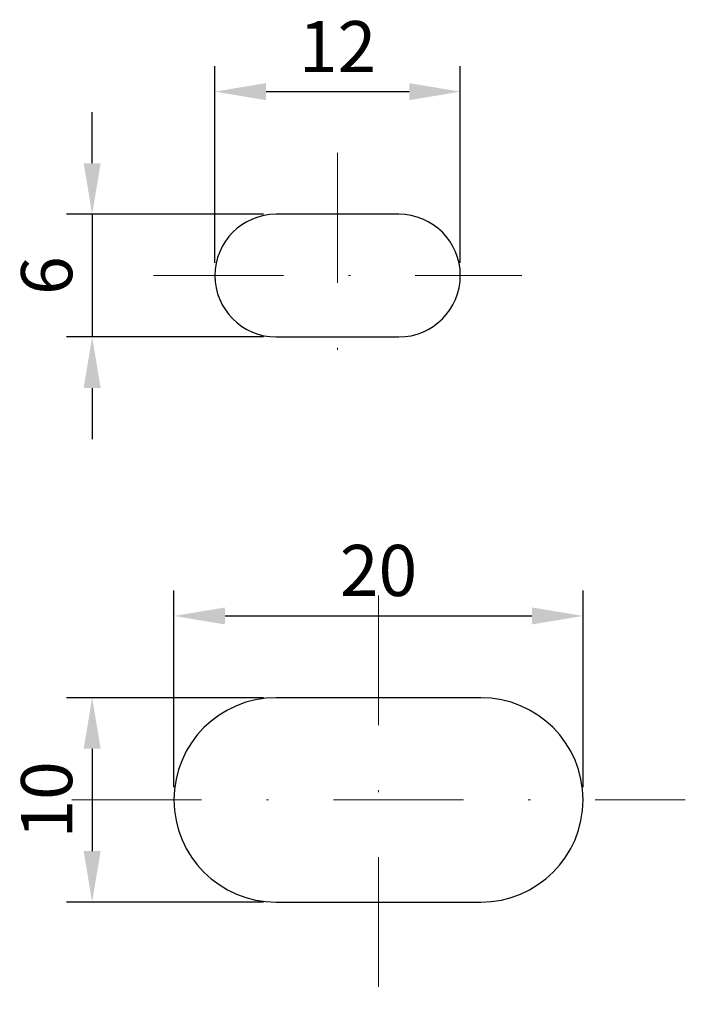
# Model space of a CAD drawing. Units: millimetres. Extents: x 2572.3 to 2604.8, y 801.4 to 849.6.
import ezdxf

# ---------------------------------------------------------------- set-up
doc = ezdxf.new("R2010")
doc.units = ezdxf.units.MM
doc.linetypes.add('Strichpunkt2', pattern=[12.7, 6.35, -3.175, 0, -3.175])
doc.layers.get('Defpoints').update_dxf_attribs({"color": 230})
doc.layers.add('002_Mittellinie', color=1, linetype='Strichpunkt2', lineweight=5)
doc.layers.add('900_Bemassung', color=10, linetype='Continuous', lineweight=5)
doc.styles.get("Standard").update_dxf_attribs({"font": 'arial.ttf'})
doc.dimstyles.new('ISO-25', dxfattribs={"dimtxt": 2.5, "dimasz": 2.5, "dimexe": 1.25, "dimexo": 0.625, "dimtad": 1, "dimtxsty": 'Standard', "dimcen": 2.5, "dimadec": 0, "dimazin": 0, "dimtfac": 1, "dimtmove": 0, "dimatfit": 3, "dimfxl": 1, "dimarcsym": 0})

# ---------------------------------------------------------------- blocks, each defined once
blk = doc.blocks.new('Test_Langloch')
blk.add_lwpolyline([(-3, 3, 1), (-3, -3), (3, -3, 1), (3, 3)], format="xyb", close=True)
at = {"layer": '002_Mittellinie'}
for p, q in [((0, 6), (0, -6)), ((-9, 0), (9, 0))]:
    blk.add_line(p, q, dxfattribs=at)
blk = doc.blocks.new('*D17')
at = {"layer": '900_Bemassung', "color": 0, "lineweight": -2, "transparency": 16777216}
for p, q in [((2575.803, 842.589), (2575.803, 845.089)), ((2584.178, 840.089), (2574.553, 840.089)), ((2575.803, 840.089), (2575.803, 834.089)), ((2584.178, 834.089), (2574.553, 834.089)), ((2575.803, 831.589), (2575.803, 829.089))]:
    blk.add_line(p, q, dxfattribs=at)
at = {"layer": '900_Bemassung', "color": 0, "transparency": 16777216}
for points in [[(2575.386, 842.589), (2576.219, 842.589), (2575.803, 840.089)], [(2575.386, 831.589), (2576.219, 831.589), (2575.803, 834.089)]]:
    blk.add_solid(points, dxfattribs=at)
at = {"layer": 'Defpoints', "color": 0, "transparency": 16777216}
for p in [(2584.803, 840.089), (2575.803, 834.089), (2584.803, 834.089)]:
    blk.add_point(p, dxfattribs=at)
at = {"layer": '900_Bemassung', "color": 0, "transparency": 16777216, "insert": (2573.901, 837.089), "char_height": 2.5, "attachment_point": 5, "rotation": 90}
blk.add_mtext('6', dxfattribs=at)
blk = doc.blocks.new('*D18')
at = {"layer": '900_Bemassung', "color": 0, "lineweight": -2, "transparency": 16777216}
for p, q in [((2581.803, 837.714), (2581.803, 847.339)), ((2593.803, 837.714), (2593.803, 847.339)), ((2584.303, 846.089), (2591.303, 846.089))]:
    blk.add_line(p, q, dxfattribs=at)
at = {"layer": '900_Bemassung', "color": 0, "transparency": 16777216}
for points in [[(2584.303, 846.506), (2584.303, 845.672), (2581.803, 846.089)], [(2591.303, 846.506), (2591.303, 845.672), (2593.803, 846.089)]]:
    blk.add_solid(points, dxfattribs=at)
at = {"layer": 'Defpoints', "color": 0, "transparency": 16777216}
for p in [(2593.803, 846.089), (2581.803, 837.089), (2593.803, 837.089)]:
    blk.add_point(p, dxfattribs=at)
at = {"layer": '900_Bemassung', "color": 0, "transparency": 16777216, "insert": (2587.803, 847.969), "char_height": 2.5, "attachment_point": 5}
blk.add_mtext('12', dxfattribs=at)
blk = doc.blocks.new('*U21')
blk.add_lwpolyline([(-5, 5, 1), (-5, -5), (5, -5, 1), (5, 5)], format="xyb", close=True)
at = {"layer": '002_Mittellinie'}
for p, q in [((0, 10), (0, -10)), ((-15, 0), (15, 0))]:
    blk.add_line(p, q, dxfattribs=at)
blk = doc.blocks.new('*D19')
at = {"layer": '900_Bemassung', "color": 0, "lineweight": -2, "transparency": 16777216}
for p, q in [((2584.178, 816.439), (2574.553, 816.439)), ((2575.803, 813.939), (2575.803, 808.939)), ((2584.178, 806.439), (2574.553, 806.439))]:
    blk.add_line(p, q, dxfattribs=at)
at = {"layer": '900_Bemassung', "color": 0, "transparency": 16777216}
for points in [[(2575.386, 813.939), (2576.219, 813.939), (2575.803, 816.439)], [(2575.386, 808.939), (2576.219, 808.939), (2575.803, 806.439)]]:
    blk.add_solid(points, dxfattribs=at)
at = {"layer": 'Defpoints', "color": 0, "transparency": 16777216}
for p in [(2584.803, 816.439), (2575.803, 806.439), (2584.803, 806.439)]:
    blk.add_point(p, dxfattribs=at)
at = {"layer": '900_Bemassung', "color": 0, "transparency": 16777216, "insert": (2573.901, 811.439), "char_height": 2.5, "attachment_point": 5, "rotation": 90}
blk.add_mtext('10', dxfattribs=at)
blk = doc.blocks.new('*D20')
at = {"layer": '900_Bemassung', "color": 0, "lineweight": -2, "transparency": 16777216}
for p, q in [((2579.803, 812.064), (2579.803, 821.689)), ((2599.803, 812.064), (2599.803, 821.689)), ((2582.303, 820.439), (2597.303, 820.439))]:
    blk.add_line(p, q, dxfattribs=at)
at = {"layer": '900_Bemassung', "color": 0, "transparency": 16777216}
for points in [[(2582.303, 820.856), (2582.303, 820.023), (2579.803, 820.439)], [(2597.303, 820.856), (2597.303, 820.023), (2599.803, 820.439)]]:
    blk.add_solid(points, dxfattribs=at)
at = {"layer": 'Defpoints', "color": 0, "transparency": 16777216}
for p in [(2599.803, 820.439), (2579.803, 811.439), (2599.803, 811.439)]:
    blk.add_point(p, dxfattribs=at)
at = {"layer": '900_Bemassung', "color": 0, "transparency": 16777216, "insert": (2589.803, 822.341), "char_height": 2.5, "attachment_point": 5}
blk.add_mtext('20', dxfattribs=at)

msp = doc.modelspace()

# ---------------------------------------------------------------- block references
for name, p in [('Test_Langloch', (2587.803, 837.089)), ('*U21', (2589.803, 811.439))]:
    msp.add_blockref(name, p)

# ---------------------------------------------------------------- dimensions: what is measured, and where the dimension line sits
at = {"layer": '900_Bemassung'}
for base, p1, p2, picture, middle in [((2593.803, 846.089), (2581.803, 837.089), (2593.803, 837.089), '*D18', (2587.803, 847.969)), ((2599.803, 820.439), (2579.803, 811.439), (2599.803, 811.439), '*D20', (2589.803, 822.341))]:
    dim = msp.add_linear_dim(base=base, p1=p1, p2=p2, dimstyle='ISO-25', dxfattribs=at)
    dim.commit()
    dim.dimension.update_dxf_attribs({"geometry": picture, "text_midpoint": middle})
for base, p1, p2, picture, middle in [((2575.803, 834.089), (2584.803, 840.089), (2584.803, 834.089), '*D17', (2573.901, 837.089)), ((2575.803, 806.439), (2584.803, 816.439), (2584.803, 806.439), '*D19', (2573.901, 811.439))]:
    dim = msp.add_linear_dim(base=base, p1=p1, p2=p2, angle=90, dimstyle='ISO-25', dxfattribs=at)
    dim.commit()
    dim.dimension.update_dxf_attribs({"geometry": picture, "text_midpoint": middle})

doc.saveas('drawing.dxf')
